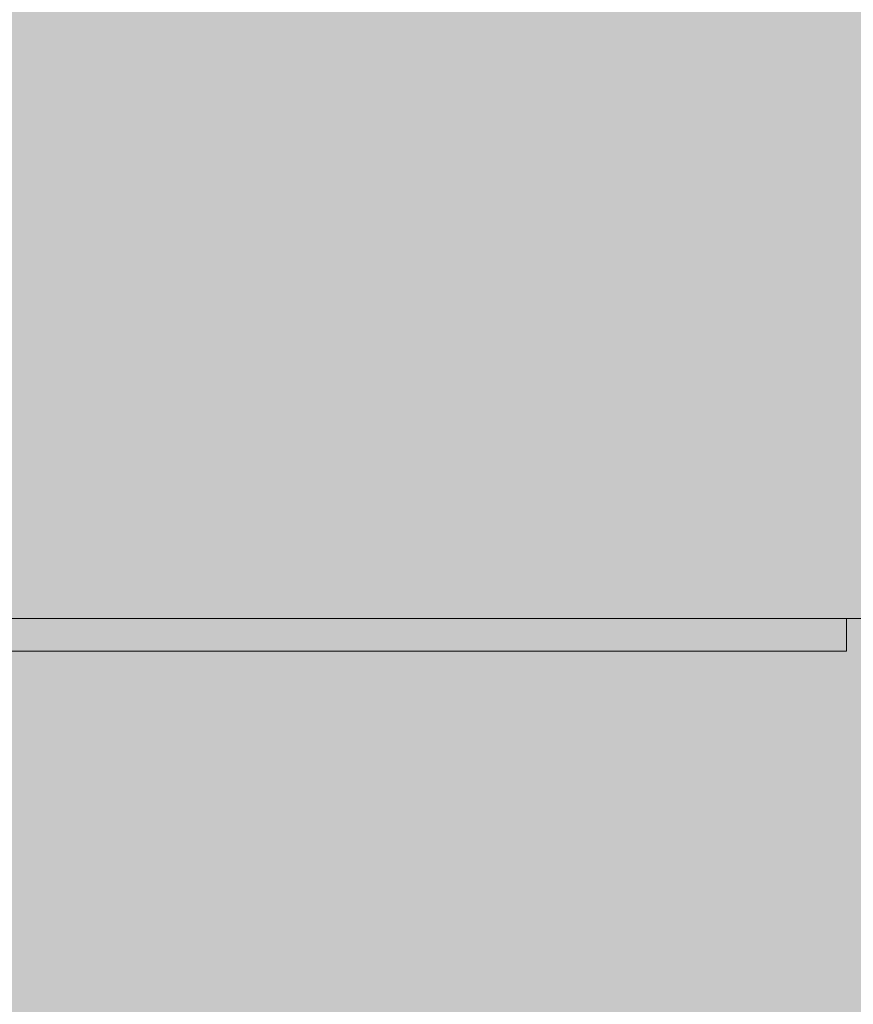
# Model space of a CAD drawing. Units: inches. Extents: x -58 to 353, y -876 to -400.
# Drawn here: x 81 to 82, y -597 to -596 of the extents above; entities that cross this region are included whole.
import ezdxf

# ---------------------------------------------------------------- set-up
doc = ezdxf.new("R2010")
doc.units = ezdxf.units.IN
doc.header["$MEASUREMENT"] = 0
doc.layers.add('_U+0421_U+043B_U+043E_U+0439 1', color=7, linetype='Continuous')

# ---------------------------------------------------------------- blocks, each defined once
blk = doc.blocks.new('block 63')
at = {"layer": '_U+0421_U+043B_U+043E_U+0439 1', "color": 250, "lineweight": 20, "true_color": 0x1c1c1b}
for points in [[(81.6249, -597.0301), (80.4973, -597.0301)], [(82.7521, -597.0301), (81.6249, -597.0301)]]:
    blk.add_lwpolyline(points, dxfattribs=at)
blk = doc.blocks.new('block 73')
at = {"layer": '_U+0421_U+043B_U+043E_U+0439 1', "color": 250, "lineweight": 20, "true_color": 0x1c1c1b}
for points in [[(81.3178, -597.0301), (80.9244, -597.0301)], [(81.3449, -597.0301), (81.3178, -597.0301)], [(81.3714, -597.0301), (81.3449, -597.0301)], [(81.3974, -597.0301), (81.3714, -597.0301)], [(81.4229, -597.0301), (81.3974, -597.0301)], [(81.4478, -597.0301), (81.4229, -597.0301)], [(81.4722, -597.0301), (81.4478, -597.0301)], [(81.496, -597.0301), (81.4722, -597.0301)], [(81.5193, -597.0301), (81.496, -597.0301)], [(81.5421, -597.0301), (81.5193, -597.0301)], [(81.5643, -597.0301), (81.5421, -597.0301)], [(81.586, -597.0301), (81.5643, -597.0301)], [(81.6071, -597.0301), (81.586, -597.0301)], [(81.6277, -597.0301), (81.6071, -597.0301)], [(81.6478, -597.0301), (81.6277, -597.0301)], [(81.6673, -597.0301), (81.6478, -597.0301)], [(81.6863, -597.0301), (81.6673, -597.0301)], [(81.7047, -597.0301), (81.6863, -597.0301)], [(81.7226, -597.0301), (81.7047, -597.0301)], [(81.7116, -597.0301), (81.7116, -597.0301)], [(81.7117, -597.0301), (81.7116, -597.0301)], [(81.7118, -597.0301), (81.7117, -597.0301)], [(81.7119, -597.0301), (81.7118, -597.0301)], [(81.712, -597.0301), (81.7119, -597.0301)], [(81.7122, -597.0301), (81.712, -597.0301)], [(81.7123, -597.0301), (81.7122, -597.0301)], [(81.7125, -597.0301), (81.7123, -597.0301)], [(81.7127, -597.0301), (81.7125, -597.0301)], [(81.7129, -597.0301), (81.7127, -597.0301)], [(81.7131, -597.0301), (81.7129, -597.0301)], [(81.7133, -597.0301), (81.7131, -597.0301)], [(81.7136, -597.0301), (81.7133, -597.0301)], [(81.7139, -597.0301), (81.7136, -597.0301)], [(81.7142, -597.0301), (81.7139, -597.0301)], [(81.7145, -597.0301), (81.7142, -597.0301)], [(81.7148, -597.0301), (81.7145, -597.0301)], [(81.7151, -597.0301), (81.7148, -597.0301)], [(81.7155, -597.0301), (81.7151, -597.0301)], [(81.7159, -597.0301), (81.7155, -597.0301)], [(81.7163, -597.0301), (81.7159, -597.0301)], [(81.7167, -597.0301), (81.7163, -597.0301)], [(81.7171, -597.0301), (81.7167, -597.0301)], [(81.7175, -597.0301), (81.7171, -597.0301)], [(81.718, -597.0301), (81.7175, -597.0301)], [(81.7185, -597.0301), (81.718, -597.0301)], [(81.719, -597.0301), (81.7185, -597.0301)], [(81.7195, -597.0301), (81.719, -597.0301)], [(81.72, -597.0301), (81.7195, -597.0301)], [(81.7206, -597.0301), (81.72, -597.0301)], [(81.7211, -597.0301), (81.7206, -597.0301)], [(81.7217, -597.0301), (81.7211, -597.0301)], [(81.7223, -597.0301), (81.7217, -597.0301)], [(81.7229, -597.0301), (81.7223, -597.0301)], [(81.74, -597.0301), (81.7226, -597.0301)], [(81.7235, -597.0301), (81.7229, -597.0301)], [(81.7242, -597.0301), (81.7235, -597.0301)], [(81.7249, -597.0301), (81.7242, -597.0301)], [(81.7255, -597.0301), (81.7249, -597.0301)], [(81.7262, -597.0301), (81.7255, -597.0301)], [(81.727, -597.0301), (81.7262, -597.0301)], [(81.7277, -597.0301), (81.727, -597.0301)], [(81.7284, -597.0301), (81.7277, -597.0301)], [(81.7292, -597.0301), (81.7284, -597.0301)], [(81.73, -597.0301), (81.7292, -597.0301)], [(81.7308, -597.0301), (81.73, -597.0301)], [(81.7316, -597.0301), (81.7308, -597.0301)], [(81.7325, -597.0301), (81.7316, -597.0301)], [(81.7333, -597.0301), (81.7325, -597.0301)], [(81.7343, -597.0301), (81.7333, -597.0301)], [(81.7352, -597.0301), (81.7343, -597.0301)], [(81.7362, -597.0301), (81.7352, -597.0301)], [(81.7373, -597.0301), (81.7362, -597.0301)], [(81.7383, -597.0301), (81.7373, -597.0301)], [(81.7394, -597.0301), (81.7383, -597.0301)], [(81.7406, -597.0301), (81.7394, -597.0301)], [(81.7568, -597.0301), (81.74, -597.0301)], [(81.7418, -597.0301), (81.7406, -597.0301)], [(81.743, -597.0301), (81.7418, -597.0301)], [(81.7443, -597.0301), (81.743, -597.0301)], [(81.7456, -597.0301), (81.7443, -597.0301)], [(81.7469, -597.0301), (81.7456, -597.0301)], [(81.7483, -597.0301), (81.7469, -597.0301)], [(81.7497, -597.0301), (81.7483, -597.0301)], [(81.7512, -597.0301), (81.7497, -597.0301)], [(81.7527, -597.0301), (81.7512, -597.0301)], [(81.7542, -597.0301), (81.7527, -597.0301)], [(81.7558, -597.0301), (81.7542, -597.0301)], [(81.7574, -597.0301), (81.7558, -597.0301)], [(81.7731, -597.0301), (81.7568, -597.0301)], [(81.7591, -597.0301), (81.7574, -597.0301)], [(81.7607, -597.0301), (81.7591, -597.0301)], [(81.7625, -597.0301), (81.7607, -597.0301)], [(81.7642, -597.0301), (81.7625, -597.0301)], [(81.766, -597.0301), (81.7642, -597.0301)], [(81.7679, -597.0301), (81.766, -597.0301)], [(81.7697, -597.0301), (81.7679, -597.0301)], [(81.7717, -597.0301), (81.7697, -597.0301)], [(81.7736, -597.0301), (81.7717, -597.0301)], [(81.7888, -597.0301), (81.7731, -597.0301)], [(81.7756, -597.0301), (81.7736, -597.0301)], [(81.7776, -597.0301), (81.7756, -597.0301)], [(81.7797, -597.0301), (81.7776, -597.0301)], [(81.7818, -597.0301), (81.7797, -597.0301)], [(81.784, -597.0301), (81.7818, -597.0301)], [(81.7861, -597.0301), (81.784, -597.0301)], [(81.7884, -597.0301), (81.7861, -597.0301)], [(81.7906, -597.0301), (81.7884, -597.0301)], [(81.804, -597.0301), (81.7888, -597.0301)], [(81.7929, -597.0301), (81.7906, -597.0301)], [(81.7952, -597.0301), (81.7929, -597.0301)], [(81.7976, -597.0301), (81.7952, -597.0301)], [(81.8, -597.0301), (81.7976, -597.0301)], [(81.8025, -597.0301), (81.8, -597.0301)], [(81.805, -597.0301), (81.8025, -597.0301)], [(81.8187, -597.0301), (81.804, -597.0301)], [(81.8075, -597.0301), (81.805, -597.0301)], [(81.8101, -597.0301), (81.8075, -597.0301)], [(81.8127, -597.0301), (81.8101, -597.0301)], [(81.8153, -597.0301), (81.8127, -597.0301)], [(81.818, -597.0301), (81.8153, -597.0301)], [(81.8207, -597.0301), (81.818, -597.0301)], [(81.8328, -597.0301), (81.8187, -597.0301)], [(81.8234, -597.0301), (81.8207, -597.0301)], [(81.8261, -597.0301), (81.8234, -597.0301)], [(81.8287, -597.0301), (81.8261, -597.0301)], [(81.8313, -597.0301), (81.8287, -597.0301)], [(81.8339, -597.0301), (81.8313, -597.0301)], [(81.8464, -597.0301), (81.8328, -597.0301)], [(81.8364, -597.0301), (81.8339, -597.0301)], [(81.8389, -597.0301), (81.8364, -597.0301)], [(81.8414, -597.0301), (81.8389, -597.0301)], [(81.8438, -597.0301), (81.8414, -597.0301)], [(81.8462, -597.0301), (81.8438, -597.0301)], [(81.8486, -597.0301), (81.8462, -597.0301)], [(81.8594, -597.0301), (81.8464, -597.0301)], [(81.8509, -597.0301), (81.8486, -597.0301)], [(81.8532, -597.0301), (81.8509, -597.0301)], [(81.8555, -597.0301), (81.8532, -597.0301)], [(81.8578, -597.0301), (81.8555, -597.0301)], [(81.86, -597.0301), (81.8578, -597.0301)], [(81.8719, -597.0301), (81.8594, -597.0301)], [(81.8622, -597.0301), (81.86, -597.0301)], [(81.8644, -597.0301), (81.8622, -597.0301)], [(81.8665, -597.0301), (81.8644, -597.0301)], [(81.8686, -597.0301), (81.8665, -597.0301)], [(81.8706, -597.0301), (81.8686, -597.0301)], [(81.8727, -597.0301), (81.8706, -597.0301)], [(81.8838, -597.0301), (81.8719, -597.0301)], [(81.8747, -597.0301), (81.8727, -597.0301)], [(81.8767, -597.0301), (81.8747, -597.0301)], [(81.8786, -597.0301), (81.8767, -597.0301)], [(81.8805, -597.0301), (81.8786, -597.0301)], [(81.8824, -597.0301), (81.8805, -597.0301)], [(81.8842, -597.0301), (81.8824, -597.0301)], [(81.8953, -597.0301), (81.8838, -597.0301)], [(81.8861, -597.0301), (81.8842, -597.0301)], [(81.8879, -597.0301), (81.8861, -597.0301)], [(81.8896, -597.0301), (81.8879, -597.0301)], [(81.8913, -597.0301), (81.8896, -597.0301)], [(81.893, -597.0301), (81.8913, -597.0301)], [(81.8947, -597.0301), (81.893, -597.0301)], [(81.8963, -597.0301), (81.8947, -597.0301)], [(81.9061, -597.0301), (81.8953, -597.0301)], [(81.8979, -597.0301), (81.8963, -597.0301)], [(81.8995, -597.0301), (81.8979, -597.0301)], [(81.901, -597.0301), (81.8995, -597.0301)], [(81.9026, -597.0301), (81.901, -597.0301)], [(81.904, -597.0301), (81.9026, -597.0301)], [(81.9055, -597.0301), (81.904, -597.0301)], [(81.9069, -597.0301), (81.9055, -597.0301)], [(81.9165, -597.0301), (81.9061, -597.0301)], [(81.9083, -597.0301), (81.9069, -597.0301)], [(81.9097, -597.0301), (81.9083, -597.0301)], [(81.911, -597.0301), (81.9097, -597.0301)], [(81.9123, -597.0301), (81.911, -597.0301)], [(81.9135, -597.0301), (81.9123, -597.0301)], [(81.9148, -597.0301), (81.9135, -597.0301)], [(81.916, -597.0301), (81.9148, -597.0301)], [(81.9171, -597.0301), (81.916, -597.0301)], [(81.9262, -597.0301), (81.9165, -597.0301)], [(81.9183, -597.0301), (81.9171, -597.0301)], [(81.9194, -597.0301), (81.9183, -597.0301)], [(81.9205, -597.0301), (81.9194, -597.0301)], [(81.9215, -597.0301), (81.9205, -597.0301)], [(81.9226, -597.0301), (81.9215, -597.0301)], [(81.9236, -597.0301), (81.9226, -597.0301)], [(81.9246, -597.0301), (81.9236, -597.0301)], [(81.9256, -597.0301), (81.9246, -597.0301)], [(81.9265, -597.0301), (81.9256, -597.0301)], [(81.9355, -597.0301), (81.9262, -597.0301)], [(81.9274, -597.0301), (81.9265, -597.0301)], [(81.9283, -597.0301), (81.9274, -597.0301)], [(81.9292, -597.0301), (81.9283, -597.0301)], [(81.9301, -597.0301), (81.9292, -597.0301)], [(81.9309, -597.0301), (81.9301, -597.0301)], [(81.9317, -597.0301), (81.9309, -597.0301)], [(81.9325, -597.0301), (81.9317, -597.0301)], [(81.9333, -597.0301), (81.9325, -597.0301)], [(81.934, -597.0301), (81.9333, -597.0301)], [(81.9348, -597.0301), (81.934, -597.0301)], [(81.9355, -597.0301), (81.9348, -597.0301)], [(81.9442, -597.0301), (81.9355, -597.0301)], [(81.9362, -597.0301), (81.9355, -597.0301)], [(81.9368, -597.0301), (81.9362, -597.0301)], [(81.9375, -597.0301), (81.9368, -597.0301)], [(81.9381, -597.0301), (81.9375, -597.0301)], [(81.9387, -597.0301), (81.9381, -597.0301)], [(81.9392, -597.0301), (81.9387, -597.0301)], [(81.9398, -597.0301), (81.9392, -597.0301)], [(81.9403, -597.0301), (81.9398, -597.0301)], [(81.9408, -597.0301), (81.9403, -597.0301)], [(81.9413, -597.0301), (81.9408, -597.0301)], [(81.9417, -597.0301), (81.9413, -597.0301)], [(81.9422, -597.0301), (81.9417, -597.0301)], [(81.9426, -597.0301), (81.9422, -597.0301)], [(81.943, -597.0301), (81.9426, -597.0301)], [(81.9434, -597.0301), (81.943, -597.0301)], [(81.9437, -597.0301), (81.9434, -597.0301)], [(81.944, -597.0301), (81.9437, -597.0301)], [(81.9443, -597.0301), (81.944, -597.0301)], [(81.9524, -597.0301), (81.9442, -597.0301)], [(81.9446, -597.0301), (81.9443, -597.0301)], [(81.9449, -597.0301), (81.9446, -597.0301)], [(81.9451, -597.0301), (81.9449, -597.0301)], [(81.9453, -597.0301), (81.9451, -597.0301)], [(81.9455, -597.0301), (81.9453, -597.0301)], [(81.9457, -597.0301), (81.9455, -597.0301)], [(81.9458, -597.0301), (81.9457, -597.0301)], [(81.9459, -597.0301), (81.9458, -597.0301)], [(81.946, -597.0301), (81.9459, -597.0301)], [(81.9461, -597.0301), (81.946, -597.0301)], [(81.9462, -597.0301), (81.9461, -597.0301)], [(81.96, -597.0301), (81.9524, -597.0301)], [(81.9671, -597.0301), (81.96, -597.0301)], [(81.9736, -597.0301), (81.9671, -597.0301)], [(81.9796, -597.0301), (81.9736, -597.0301)], [(81.9851, -597.0301), (81.9796, -597.0301)], [(81.99, -597.0301), (81.9851, -597.0301)], [(81.9944, -597.0301), (81.99, -597.0301)], [(81.9982, -597.0301), (81.9944, -597.0301)], [(82.0015, -597.0301), (81.9982, -597.0301)], [(82.0043, -597.0301), (82.0015, -597.0301)], [(82.0065, -597.0301), (82.0043, -597.0301)], [(82.0082, -597.0301), (82.0065, -597.0301)], [(82.0094, -597.0301), (82.0082, -597.0301)], [(82.01, -597.0301), (82.0094, -597.0301)], [(82.0101, -597.0301), (82.01, -597.0301)], [(82.0101, -597.0301), (82.0101, -597.0677)], [(81.3178, -597.0677), (80.9244, -597.0677)], [(81.3449, -597.0677), (81.3178, -597.0677)], [(81.3714, -597.0677), (81.3449, -597.0677)], [(81.3974, -597.0677), (81.3714, -597.0677)], [(81.4229, -597.0677), (81.3974, -597.0677)], [(81.4478, -597.0677), (81.4229, -597.0677)], [(81.4722, -597.0677), (81.4478, -597.0677)], [(81.496, -597.0677), (81.4722, -597.0677)], [(81.5193, -597.0677), (81.496, -597.0677)], [(81.5421, -597.0677), (81.5193, -597.0677)], [(81.5643, -597.0677), (81.5421, -597.0677)], [(81.586, -597.0677), (81.5643, -597.0677)], [(81.6071, -597.0677), (81.586, -597.0677)], [(81.6277, -597.0677), (81.6071, -597.0677)], [(81.6478, -597.0677), (81.6277, -597.0677)], [(81.6673, -597.0677), (81.6478, -597.0677)], [(81.6863, -597.0677), (81.6673, -597.0677)], [(81.7047, -597.0677), (81.6863, -597.0677)], [(81.7226, -597.0677), (81.7047, -597.0677)], [(81.7116, -597.0677), (81.7116, -597.0677)], [(81.7117, -597.0677), (81.7116, -597.0677)], [(81.7118, -597.0677), (81.7117, -597.0677)], [(81.7119, -597.0677), (81.7118, -597.0677)], [(81.712, -597.0677), (81.7119, -597.0677)], [(81.7122, -597.0677), (81.712, -597.0677)], [(81.7123, -597.0677), (81.7122, -597.0677)], [(81.7125, -597.0677), (81.7123, -597.0677)], [(81.7127, -597.0677), (81.7125, -597.0677)], [(81.7129, -597.0677), (81.7127, -597.0677)], [(81.7131, -597.0677), (81.7129, -597.0677)], [(81.7133, -597.0677), (81.7131, -597.0677)], [(81.7136, -597.0677), (81.7133, -597.0677)], [(81.7139, -597.0677), (81.7136, -597.0677)], [(81.7142, -597.0677), (81.7139, -597.0677)], [(81.7145, -597.0677), (81.7142, -597.0677)], [(81.7148, -597.0677), (81.7145, -597.0677)], [(81.7151, -597.0677), (81.7148, -597.0677)], [(81.7155, -597.0677), (81.7151, -597.0677)], [(81.7159, -597.0677), (81.7155, -597.0677)], [(81.7163, -597.0677), (81.7159, -597.0677)], [(81.7167, -597.0677), (81.7163, -597.0677)], [(81.7171, -597.0677), (81.7167, -597.0677)], [(81.7175, -597.0677), (81.7171, -597.0677)], [(81.718, -597.0677), (81.7175, -597.0677)], [(81.7185, -597.0677), (81.718, -597.0677)], [(81.719, -597.0677), (81.7185, -597.0677)], [(81.7195, -597.0677), (81.719, -597.0677)], [(81.72, -597.0677), (81.7195, -597.0677)], [(81.7206, -597.0677), (81.72, -597.0677)], [(81.7211, -597.0677), (81.7206, -597.0677)], [(81.7217, -597.0677), (81.7211, -597.0677)], [(81.7223, -597.0677), (81.7217, -597.0677)], [(81.7229, -597.0677), (81.7223, -597.0677)], [(81.74, -597.0677), (81.7226, -597.0677)], [(81.7235, -597.0677), (81.7229, -597.0677)], [(81.7242, -597.0677), (81.7235, -597.0677)], [(81.7249, -597.0677), (81.7242, -597.0677)], [(81.7255, -597.0677), (81.7249, -597.0677)], [(81.7262, -597.0677), (81.7255, -597.0677)], [(81.727, -597.0677), (81.7262, -597.0677)], [(81.7277, -597.0677), (81.727, -597.0677)], [(81.7284, -597.0677), (81.7277, -597.0677)], [(81.7292, -597.0677), (81.7284, -597.0677)], [(81.73, -597.0677), (81.7292, -597.0677)], [(81.7308, -597.0677), (81.73, -597.0677)], [(81.7316, -597.0677), (81.7308, -597.0677)], [(81.7325, -597.0677), (81.7316, -597.0677)], [(81.7333, -597.0677), (81.7325, -597.0677)], [(81.7343, -597.0677), (81.7333, -597.0677)], [(81.7352, -597.0677), (81.7343, -597.0677)], [(81.7362, -597.0677), (81.7352, -597.0677)], [(81.7373, -597.0677), (81.7362, -597.0677)], [(81.7383, -597.0677), (81.7373, -597.0677)], [(81.7394, -597.0677), (81.7383, -597.0677)], [(81.7406, -597.0677), (81.7394, -597.0677)], [(81.7568, -597.0677), (81.74, -597.0677)], [(81.7418, -597.0677), (81.7406, -597.0677)], [(81.743, -597.0677), (81.7418, -597.0677)], [(81.7443, -597.0677), (81.743, -597.0677)], [(81.7456, -597.0677), (81.7443, -597.0677)], [(81.7469, -597.0677), (81.7456, -597.0677)], [(81.7483, -597.0677), (81.7469, -597.0677)], [(81.7497, -597.0677), (81.7483, -597.0677)], [(81.7512, -597.0677), (81.7497, -597.0677)], [(81.7527, -597.0677), (81.7512, -597.0677)], [(81.7542, -597.0677), (81.7527, -597.0677)], [(81.7558, -597.0677), (81.7542, -597.0677)], [(81.7574, -597.0677), (81.7558, -597.0677)], [(81.7731, -597.0677), (81.7568, -597.0677)], [(81.7591, -597.0677), (81.7574, -597.0677)], [(81.7607, -597.0677), (81.7591, -597.0677)], [(81.7625, -597.0677), (81.7607, -597.0677)], [(81.7642, -597.0677), (81.7625, -597.0677)], [(81.766, -597.0677), (81.7642, -597.0677)], [(81.7679, -597.0677), (81.766, -597.0677)], [(81.7697, -597.0677), (81.7679, -597.0677)], [(81.7717, -597.0677), (81.7697, -597.0677)], [(81.7736, -597.0677), (81.7717, -597.0677)], [(81.7888, -597.0677), (81.7731, -597.0677)], [(81.7756, -597.0677), (81.7736, -597.0677)], [(81.7776, -597.0677), (81.7756, -597.0677)], [(81.7797, -597.0677), (81.7776, -597.0677)], [(81.7818, -597.0677), (81.7797, -597.0677)], [(81.784, -597.0677), (81.7818, -597.0677)], [(81.7861, -597.0677), (81.784, -597.0677)], [(81.7884, -597.0677), (81.7861, -597.0677)], [(81.7906, -597.0677), (81.7884, -597.0677)], [(81.804, -597.0677), (81.7888, -597.0677)], [(81.7929, -597.0677), (81.7906, -597.0677)], [(81.7952, -597.0677), (81.7929, -597.0677)], [(81.7976, -597.0677), (81.7952, -597.0677)], [(81.8, -597.0677), (81.7976, -597.0677)], [(81.8025, -597.0677), (81.8, -597.0677)], [(81.805, -597.0677), (81.8025, -597.0677)], [(81.8187, -597.0677), (81.804, -597.0677)], [(81.8075, -597.0677), (81.805, -597.0677)], [(81.8101, -597.0677), (81.8075, -597.0677)], [(81.8127, -597.0677), (81.8101, -597.0677)], [(81.8153, -597.0677), (81.8127, -597.0677)], [(81.818, -597.0677), (81.8153, -597.0677)], [(81.8207, -597.0677), (81.818, -597.0677)], [(81.8328, -597.0677), (81.8187, -597.0677)], [(81.8234, -597.0677), (81.8207, -597.0677)], [(81.8261, -597.0677), (81.8234, -597.0677)], [(81.8287, -597.0677), (81.8261, -597.0677)], [(81.8313, -597.0677), (81.8287, -597.0677)], [(81.8339, -597.0677), (81.8313, -597.0677)], [(81.8464, -597.0677), (81.8328, -597.0677)], [(81.8364, -597.0677), (81.8339, -597.0677)], [(81.8389, -597.0677), (81.8364, -597.0677)], [(81.8414, -597.0677), (81.8389, -597.0677)], [(81.8438, -597.0677), (81.8414, -597.0677)], [(81.8462, -597.0677), (81.8438, -597.0677)], [(81.8486, -597.0677), (81.8462, -597.0677)], [(81.8594, -597.0677), (81.8464, -597.0677)], [(81.8509, -597.0677), (81.8486, -597.0677)], [(81.8532, -597.0677), (81.8509, -597.0677)], [(81.8555, -597.0677), (81.8532, -597.0677)], [(81.8578, -597.0677), (81.8555, -597.0677)], [(81.86, -597.0677), (81.8578, -597.0677)], [(81.8719, -597.0677), (81.8594, -597.0677)], [(81.8622, -597.0677), (81.86, -597.0677)], [(81.8644, -597.0677), (81.8622, -597.0677)], [(81.8665, -597.0677), (81.8644, -597.0677)], [(81.8686, -597.0677), (81.8665, -597.0677)], [(81.8706, -597.0677), (81.8686, -597.0677)], [(81.8727, -597.0677), (81.8706, -597.0677)], [(81.8838, -597.0677), (81.8719, -597.0677)], [(81.8747, -597.0677), (81.8727, -597.0677)], [(81.8767, -597.0677), (81.8747, -597.0677)], [(81.8786, -597.0677), (81.8767, -597.0677)], [(81.8805, -597.0677), (81.8786, -597.0677)], [(81.8824, -597.0677), (81.8805, -597.0677)], [(81.8842, -597.0677), (81.8824, -597.0677)], [(81.8953, -597.0677), (81.8838, -597.0677)], [(81.8861, -597.0677), (81.8842, -597.0677)], [(81.8879, -597.0677), (81.8861, -597.0677)], [(81.8896, -597.0677), (81.8879, -597.0677)], [(81.8913, -597.0677), (81.8896, -597.0677)], [(81.893, -597.0677), (81.8913, -597.0677)], [(81.8947, -597.0677), (81.893, -597.0677)], [(81.8963, -597.0677), (81.8947, -597.0677)], [(81.9061, -597.0677), (81.8953, -597.0677)], [(81.8979, -597.0677), (81.8963, -597.0677)], [(81.8995, -597.0677), (81.8979, -597.0677)], [(81.901, -597.0677), (81.8995, -597.0677)], [(81.9026, -597.0677), (81.901, -597.0677)], [(81.904, -597.0677), (81.9026, -597.0677)], [(81.9055, -597.0677), (81.904, -597.0677)], [(81.9069, -597.0677), (81.9055, -597.0677)], [(81.9165, -597.0677), (81.9061, -597.0677)], [(81.9083, -597.0677), (81.9069, -597.0677)], [(81.9097, -597.0677), (81.9083, -597.0677)], [(81.911, -597.0677), (81.9097, -597.0677)], [(81.9123, -597.0677), (81.911, -597.0677)], [(81.9135, -597.0677), (81.9123, -597.0677)], [(81.9148, -597.0677), (81.9135, -597.0677)], [(81.916, -597.0677), (81.9148, -597.0677)], [(81.9171, -597.0677), (81.916, -597.0677)], [(81.9262, -597.0677), (81.9165, -597.0677)], [(81.9183, -597.0677), (81.9171, -597.0677)], [(81.9194, -597.0677), (81.9183, -597.0677)], [(81.9205, -597.0677), (81.9194, -597.0677)], [(81.9215, -597.0677), (81.9205, -597.0677)], [(81.9226, -597.0677), (81.9215, -597.0677)], [(81.9236, -597.0677), (81.9226, -597.0677)], [(81.9246, -597.0677), (81.9236, -597.0677)], [(81.9256, -597.0677), (81.9246, -597.0677)], [(81.9265, -597.0677), (81.9256, -597.0677)], [(81.9355, -597.0677), (81.9262, -597.0677)], [(81.9274, -597.0677), (81.9265, -597.0677)], [(81.9283, -597.0677), (81.9274, -597.0677)], [(81.9292, -597.0677), (81.9283, -597.0677)], [(81.9301, -597.0677), (81.9292, -597.0677)], [(81.9309, -597.0677), (81.9301, -597.0677)], [(81.9317, -597.0677), (81.9309, -597.0677)], [(81.9325, -597.0677), (81.9317, -597.0677)], [(81.9333, -597.0677), (81.9325, -597.0677)], [(81.934, -597.0677), (81.9333, -597.0677)], [(81.9348, -597.0677), (81.934, -597.0677)], [(81.9355, -597.0677), (81.9348, -597.0677)], [(81.9442, -597.0677), (81.9355, -597.0677)], [(81.9362, -597.0677), (81.9355, -597.0677)], [(81.9368, -597.0677), (81.9362, -597.0677)], [(81.9375, -597.0677), (81.9368, -597.0677)], [(81.9381, -597.0677), (81.9375, -597.0677)], [(81.9387, -597.0677), (81.9381, -597.0677)], [(81.9392, -597.0677), (81.9387, -597.0677)], [(81.9398, -597.0677), (81.9392, -597.0677)], [(81.9403, -597.0677), (81.9398, -597.0677)], [(81.9408, -597.0677), (81.9403, -597.0677)], [(81.9413, -597.0677), (81.9408, -597.0677)], [(81.9417, -597.0677), (81.9413, -597.0677)], [(81.9422, -597.0677), (81.9417, -597.0677)], [(81.9426, -597.0677), (81.9422, -597.0677)], [(81.943, -597.0677), (81.9426, -597.0677)], [(81.9434, -597.0677), (81.943, -597.0677)], [(81.9437, -597.0677), (81.9434, -597.0677)], [(81.944, -597.0677), (81.9437, -597.0677)], [(81.9443, -597.0677), (81.944, -597.0677)], [(81.9524, -597.0677), (81.9442, -597.0677)], [(81.9446, -597.0677), (81.9443, -597.0677)], [(81.9449, -597.0677), (81.9446, -597.0677)], [(81.9451, -597.0677), (81.9449, -597.0677)], [(81.9453, -597.0677), (81.9451, -597.0677)], [(81.9455, -597.0677), (81.9453, -597.0677)], [(81.9457, -597.0677), (81.9455, -597.0677)], [(81.9458, -597.0677), (81.9457, -597.0677)], [(81.9459, -597.0677), (81.9458, -597.0677)], [(81.946, -597.0677), (81.9459, -597.0677)], [(81.9461, -597.0677), (81.946, -597.0677)], [(81.9462, -597.0677), (81.9461, -597.0677)], [(81.96, -597.0677), (81.9524, -597.0677)], [(81.9671, -597.0677), (81.96, -597.0677)], [(81.9736, -597.0677), (81.9671, -597.0677)], [(81.9796, -597.0677), (81.9736, -597.0677)], [(81.9851, -597.0677), (81.9796, -597.0677)], [(81.99, -597.0677), (81.9851, -597.0677)], [(81.9944, -597.0677), (81.99, -597.0677)], [(81.9982, -597.0677), (81.9944, -597.0677)], [(82.0015, -597.0677), (81.9982, -597.0677)], [(82.0043, -597.0677), (82.0015, -597.0677)], [(82.0065, -597.0677), (82.0043, -597.0677)], [(82.0082, -597.0677), (82.0065, -597.0677)], [(82.0094, -597.0677), (82.0082, -597.0677)], [(82.01, -597.0677), (82.0094, -597.0677)], [(82.0101, -597.0677), (82.01, -597.0677)]]:
    blk.add_lwpolyline(points, dxfattribs=at)
blk = doc.blocks.new('block 2')
at = {"layer": '_U+0421_U+043B_U+043E_U+0439 1'}
for name in ['block 63', 'block 73']:
    blk.add_blockref(name, (0, 0), dxfattribs=at)

msp = doc.modelspace()

# ---------------------------------------------------------------- hatches: boundary and pattern name
at = {"layer": '_U+0421_U+043B_U+043E_U+0439 1', "true_color": 0xfce0b3}
h = msp.add_hatch(color=41, dxfattribs=at)
h.dxf.hatch_style = 2
edge = h.paths.add_edge_path()
edge.add_spline(control_points=[(174.6794, -688.9291), (174.6794, -688.9291), (-13.0128, -688.9291), (-13.0128, -688.9291), (-28.044, -688.9291), (-40.2292, -676.7439), (-40.2292, -661.7127), (-40.2292, -661.7127), (-40.2292, -519.2873), (-40.2292, -519.2873), (-40.2292, -504.2561), (-28.044, -492.0709), (-13.0128, -492.0709), (-13.0128, -492.0709), (174.6794, -492.0709), (174.6794, -492.0709), (189.7106, -492.0709), (201.8958, -504.2561), (201.8958, -519.2873), (201.8958, -519.2873), (201.8958, -661.7127), (201.8958, -661.7127), (201.8958, -676.7439), (189.7106, -688.9291), (174.6794, -688.9291)], knot_values=[0, 0, 0, 0, 1, 1, 1, 2, 2, 2, 3, 3, 3, 4, 4, 4, 5, 5, 5, 6, 6, 6, 7, 7, 7, 8, 8, 8, 8], degree=3, periodic=1)

# ---------------------------------------------------------------- linework, layer by layer
at = {"layer": '_U+0421_U+043B_U+043E_U+0439 1', "color": 250, "lineweight": 18, "true_color": 0x1c1c1b}
msp.add_open_spline([(174.6794, -688.9291), (174.6794, -688.9291), (-13.0128, -688.9291), (-13.0128, -688.9291), (-28.044, -688.9291), (-40.2292, -676.7439), (-40.2292, -661.7127), (-40.2292, -661.7127), (-40.2292, -519.2873), (-40.2292, -519.2873), (-40.2292, -504.2561), (-28.044, -492.0709), (-13.0128, -492.0709), (-13.0128, -492.0709), (174.6794, -492.0709), (174.6794, -492.0709), (189.7106, -492.0709), (201.8958, -504.2561), (201.8958, -519.2873), (201.8958, -519.2873), (201.8958, -661.7127), (201.8958, -661.7127), (201.8958, -676.7439), (189.7106, -688.9291), (174.6794, -688.9291)], degree=3, knots=[0, 0, 0, 0, 1, 1, 1, 2, 2, 2, 3, 3, 3, 4, 4, 4, 5, 5, 5, 6, 6, 6, 7, 7, 7, 8, 8, 8, 8], dxfattribs=at)

# ---------------------------------------------------------------- block references
at = {"layer": '_U+0421_U+043B_U+043E_U+0439 1'}
msp.add_blockref('block 2', (0, 0), dxfattribs=at)

doc.saveas('drawing.dxf')
